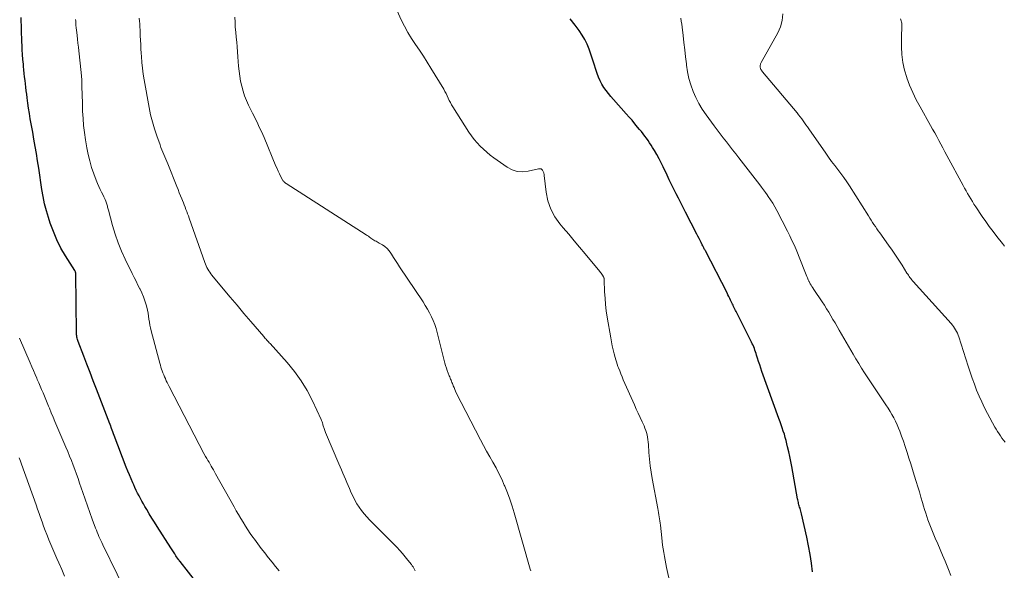
# Model space of a CAD drawing. Units: feet. Extents: x 1950000 to 1955029, y 505000 to 510001.
# Drawn here: x 1950192 to 1950381, y 505313 to 505419 of the extents above; entities that cross this region are included whole.
import ezdxf

# ---------------------------------------------------------------- set-up
doc = ezdxf.new("R2010")
doc.units = ezdxf.units.FT
doc.header["$LTSCALE"] = 100
doc.header["$MEASUREMENT"] = 0
doc.layers.add('CONTOUR INDEX', color=32, linetype='Continuous', lineweight=25)
doc.layers.add('CONTOUR INTERMEDIATE', color=40, linetype='Continuous', lineweight=15)

msp = doc.modelspace()

# ---------------------------------------------------------------- linework, layer by layer
at = {"layer": 'CONTOUR INDEX', "flags": 128}
for points, elevation in [([(1950227.59, 505308.97), (1950222.78, 505315.04), (1950222.73, 505315.1), (1950222.68, 505315.16), (1950222.64, 505315.23), (1950222.59, 505315.29), (1950222.55, 505315.35), (1950222.51, 505315.42), (1950222.46, 505315.48), (1950222.42, 505315.54), (1950222, 505316.17), (1950221.75, 505316.55), (1950221.5, 505316.92), (1950221.26, 505317.3), (1950221.01, 505317.68), (1950218.37, 505321.77), (1950217.87, 505322.57), (1950217.37, 505323.37), (1950216.89, 505324.17), (1950216.41, 505324.99), (1950216.05, 505325.61), (1950215.76, 505326.12), (1950215.48, 505326.62), (1950215.2, 505327.13), (1950214.93, 505327.65), (1950214.66, 505328.16), (1950214.4, 505328.68), (1950214.15, 505329.21), (1950213.91, 505329.73), (1950213.72, 505330.15), (1950213.4, 505330.89), (1950213.08, 505331.63), (1950212.78, 505332.38), (1950212.48, 505333.13), (1950210.18, 505339.19), (1950210.05, 505339.52), (1950209.92, 505339.86), (1950209.8, 505340.2), (1950209.68, 505340.53), (1950209.46, 505341.16), (1950209.45, 505341.18), (1950209.44, 505341.21), (1950209.43, 505341.23), (1950209.42, 505341.25), (1950209.39, 505341.35), (1950209.38, 505341.37), (1950209.37, 505341.39), (1950209.36, 505341.41), (1950209.35, 505341.44), (1950206.77, 505348.05), (1950206.15, 505349.63), (1950205.54, 505351.22), (1950204.93, 505352.81), (1950204.33, 505354.4), (1950203.29, 505357.16), (1950203.22, 505357.37), (1950203.15, 505357.59), (1950203.09, 505357.81), (1950203.04, 505358.02), (1950203, 505358.25), (1950202.97, 505358.47), (1950202.96, 505358.69), (1950202.95, 505358.92), (1950202.84, 505370.14), (1950202.83, 505370.22), (1950202.82, 505370.31), (1950202.79, 505370.38), (1950202.76, 505370.46), (1950202.73, 505370.54), (1950202.69, 505370.61), (1950202.65, 505370.69), (1950202.6, 505370.76), (1950200.85, 505373.57), (1950199.98, 505375.07), (1950199.19, 505376.61), (1950198.52, 505378.2), (1950197.93, 505379.83), (1950197.59, 505380.88), (1950197.19, 505382.21), (1950196.84, 505383.55), (1950196.56, 505384.9), (1950196.33, 505386.26), (1950196.13, 505387.63), (1950195.92, 505389.01), (1950195.71, 505390.37), (1950195.49, 505391.74), (1950195.49, 505391.76), (1950195.27, 505393.14), (1950195.04, 505394.52), (1950194.8, 505395.89), (1950194.56, 505397.27), (1950194.11, 505399.82), (1950193.94, 505400.82), (1950193.78, 505401.82), (1950193.63, 505402.82), (1950193.5, 505403.82), (1950193.41, 505404.51), (1950193.33, 505405.17), (1950193.25, 505405.83), (1950193.17, 505406.5), (1950193.1, 505407.16), (1950193.02, 505407.83), (1950192.95, 505408.49), (1950192.89, 505409.15), (1950192.82, 505409.82), (1950192.78, 505410.28), (1950192.7, 505411.18), (1950192.63, 505412.08), (1950192.57, 505412.98), (1950192.53, 505413.88), (1950192.5, 505414.48), (1950192.47, 505415.27), (1950192.44, 505416.06), (1950192.41, 505416.84), (1950192.39, 505417.63), (1950192.37, 505418.42), (1950192.35, 505419.2)], 980), ([(1950343.84, 505313.07), (1950343.65, 505314.74), (1950343.41, 505316.41), (1950343.12, 505318.06), (1950342.78, 505319.71), (1950341.78, 505324.17), (1950341.72, 505324.44), (1950341.66, 505324.7), (1950341.58, 505324.95), (1950341.5, 505325.21), (1950341.48, 505325.28), (1950341.41, 505325.5), (1950341.34, 505325.72), (1950341.28, 505325.94), (1950341.22, 505326.17), (1950341.16, 505326.39), (1950341.11, 505326.61), (1950341.06, 505326.84), (1950341.02, 505327.06), (1950339.88, 505333.27), (1950339.7, 505334.2), (1950339.52, 505335.14), (1950339.32, 505336.06), (1950339.11, 505336.99), (1950338.97, 505337.61), (1950338.82, 505338.22), (1950338.66, 505338.83), (1950338.48, 505339.44), (1950338.28, 505340.04), (1950338.08, 505340.64), (1950337.87, 505341.24), (1950337.66, 505341.83), (1950337.45, 505342.43), (1950334.19, 505351.46), (1950333.97, 505352.08), (1950333.76, 505352.7), (1950333.56, 505353.33), (1950333.36, 505353.96), (1950333.17, 505354.59), (1950333.07, 505354.9), (1950332.97, 505355.22), (1950332.85, 505355.53), (1950332.74, 505355.84), (1950332.61, 505356.15), (1950332.48, 505356.45), (1950332.34, 505356.75), (1950332.19, 505357.05), (1950329.24, 505362.89), (1950329.12, 505363.13), (1950329, 505363.37), (1950328.88, 505363.61), (1950328.76, 505363.86), (1950328.65, 505364.1), (1950328.53, 505364.35), (1950328.42, 505364.59), (1950328.3, 505364.84), (1950328.2, 505365.06), (1950328.03, 505365.42), (1950327.85, 505365.78), (1950327.68, 505366.13), (1950327.5, 505366.48), (1950323.36, 505374.5), (1950323.29, 505374.65), (1950323.21, 505374.8), (1950323.14, 505374.94), (1950323.06, 505375.09), (1950322.99, 505375.23), (1950322.91, 505375.38), (1950322.84, 505375.52), (1950322.77, 505375.67), (1950322.53, 505376.15), (1950322.33, 505376.54), (1950322.14, 505376.92), (1950321.94, 505377.31), (1950321.75, 505377.69), (1950319.55, 505381.96), (1950319.1, 505382.84), (1950318.65, 505383.72), (1950318.2, 505384.59), (1950317.76, 505385.47), (1950317.32, 505386.35), (1950316.88, 505387.24), (1950316.45, 505388.13), (1950316.03, 505389.01), (1950315.29, 505390.59), (1950314.9, 505391.39), (1950314.5, 505392.17), (1950314.07, 505392.94), (1950313.62, 505393.71), (1950313.26, 505394.31), (1950312.98, 505394.76), (1950312.69, 505395.21), (1950312.39, 505395.65), (1950312.08, 505396.08), (1950311.76, 505396.51), (1950311.44, 505396.93), (1950311.11, 505397.35), (1950310.77, 505397.76), (1950310.38, 505398.23), (1950309.85, 505398.87), (1950309.31, 505399.51), (1950308.76, 505400.14), (1950308.2, 505400.77), (1950305.74, 505403.48), (1950305.26, 505404.04), (1950304.79, 505404.62), (1950304.36, 505405.21), (1950303.94, 505405.82), (1950303.56, 505406.45), (1950303.21, 505407.1), (1950302.92, 505407.77), (1950302.66, 505408.46), (1950302.39, 505409.27), (1950302.07, 505410.23), (1950301.74, 505411.2), (1950301.41, 505412.16), (1950301.08, 505413.12), (1950300.7, 505414.06), (1950300.27, 505414.97), (1950299.75, 505415.84), (1950299.18, 505416.68), (1950298.42, 505417.7), (1950297.49, 505418.93)], 1000)]:
    msp.add_lwpolyline(points, dxfattribs=dict(at, elevation=elevation))
at = {"layer": 'CONTOUR INTERMEDIATE', "flags": 128}
for points, elevation in [([(1950317.29, 505307.69), (1950315.91, 505313.92), (1950315.77, 505314.63), (1950315.63, 505315.34), (1950315.5, 505316.05), (1950315.38, 505316.76), (1950315.28, 505317.47), (1950315.18, 505318.19), (1950315.09, 505318.91), (1950315.01, 505319.63), (1950314.76, 505322.03), (1950314.72, 505322.43), (1950314.67, 505322.83), (1950314.6, 505323.23), (1950314.54, 505323.63), (1950314.47, 505324.03), (1950314.39, 505324.43), (1950314.32, 505324.83), (1950314.25, 505325.22), (1950313.17, 505330.93), (1950312.96, 505332.17), (1950312.78, 505333.4), (1950312.65, 505334.65), (1950312.55, 505335.9), (1950312.45, 505337.48), (1950312.41, 505337.94), (1950312.36, 505338.39), (1950312.28, 505338.84), (1950312.19, 505339.29), (1950312.08, 505339.74), (1950311.95, 505340.17), (1950311.79, 505340.6), (1950311.61, 505341.02), (1950311.24, 505341.81), (1950310.86, 505342.62), (1950310.49, 505343.43), (1950310.12, 505344.24), (1950309.76, 505345.06), (1950307.64, 505349.86), (1950307.4, 505350.42), (1950307.17, 505350.98), (1950306.95, 505351.54), (1950306.73, 505352.11), (1950306.61, 505352.41), (1950306.46, 505352.83), (1950306.32, 505353.26), (1950306.19, 505353.68), (1950306.08, 505354.11), (1950305.9, 505354.79), (1950305.71, 505355.56), (1950305.53, 505356.34), (1950305.37, 505357.12), (1950305.23, 505357.91), (1950304.57, 505361.81), (1950304.39, 505363.03), (1950304.24, 505364.25), (1950304.14, 505365.48), (1950304.07, 505366.71), (1950303.98, 505368.99), (1950303.98, 505369.08), (1950303.96, 505369.17), (1950303.95, 505369.27), (1950303.92, 505369.36), (1950303.89, 505369.45), (1950303.85, 505369.53), (1950303.81, 505369.62), (1950303.76, 505369.7), (1950303.63, 505369.89), (1950303.51, 505370.06), (1950303.39, 505370.24), (1950303.26, 505370.4), (1950303.13, 505370.57), (1950300.32, 505373.97), (1950299.28, 505375.21), (1950298.24, 505376.46), (1950297.2, 505377.7), (1950296.15, 505378.94), (1950295.51, 505379.68), (1950294.54, 505381.06), (1950293.74, 505382.52), (1950293.21, 505384.1), (1950292.87, 505385.76), (1950292.51, 505388.93), (1950292.49, 505389.07), (1950292.47, 505389.2), (1950292.44, 505389.34), (1950292.42, 505389.47), (1950292.38, 505389.6), (1950292.33, 505389.73), (1950292.26, 505389.84), (1950292.19, 505389.96), (1950292.11, 505390.06), (1950292.04, 505390.12), (1950291.97, 505390.18), (1950291.89, 505390.21), (1950291.8, 505390.24), (1950291.7, 505390.25), (1950291.61, 505390.25), (1950291.52, 505390.24), (1950291.42, 505390.23), (1950289.43, 505389.77), (1950288.37, 505389.67), (1950287.34, 505389.73), (1950286.36, 505390.06), (1950285.42, 505390.55), (1950282.86, 505392.35), (1950282.17, 505392.86), (1950281.5, 505393.4), (1950280.85, 505393.97), (1950280.23, 505394.56), (1950279.65, 505395.19), (1950279.09, 505395.84), (1950278.58, 505396.52), (1950278.1, 505397.23), (1950275.01, 505402.08), (1950274.76, 505402.49), (1950274.53, 505402.9), (1950274.32, 505403.33), (1950274.12, 505403.76), (1950273.92, 505404.19), (1950273.71, 505404.62), (1950273.49, 505405.04), (1950273.25, 505405.45), (1950270.81, 505409.47), (1950270.1, 505410.62), (1950269.36, 505411.77), (1950268.6, 505412.91), (1950267.83, 505414.03), (1950267.08, 505415.16), (1950266.37, 505416.32), (1950265.72, 505417.52), (1950265.12, 505418.74), (1950264.07, 505421.02)], 996), ([(1950380.75, 505337.89), (1950380.45, 505338.29), (1950380.15, 505338.7), (1950379.86, 505339.11), (1950379.59, 505339.52), (1950379.31, 505339.95), (1950379.06, 505340.38), (1950378.81, 505340.81), (1950377.38, 505343.42), (1950376.81, 505344.5), (1950376.27, 505345.6), (1950375.77, 505346.71), (1950375.3, 505347.84), (1950374.87, 505348.98), (1950374.45, 505350.13), (1950374.05, 505351.29), (1950373.67, 505352.45), (1950371.87, 505358.05), (1950371.75, 505358.4), (1950371.61, 505358.75), (1950371.45, 505359.08), (1950371.28, 505359.41), (1950371.08, 505359.72), (1950370.87, 505360.03), (1950370.65, 505360.32), (1950370.41, 505360.6), (1950363.16, 505368.63), (1950362.99, 505368.82), (1950362.83, 505369.02), (1950362.68, 505369.22), (1950362.53, 505369.43), (1950362.38, 505369.64), (1950362.24, 505369.85), (1950362.1, 505370.06), (1950361.96, 505370.28), (1950361.01, 505371.8), (1950360.39, 505372.77), (1950359.76, 505373.73), (1950359.1, 505374.68), (1950358.44, 505375.62), (1950356.73, 505377.96), (1950356.45, 505378.36), (1950356.17, 505378.76), (1950355.9, 505379.16), (1950355.64, 505379.57), (1950355.38, 505379.98), (1950355.12, 505380.4), (1950354.86, 505380.81), (1950354.6, 505381.22), (1950350.98, 505386.95), (1950350.45, 505387.76), (1950349.9, 505388.56), (1950349.32, 505389.34), (1950348.72, 505390.11), (1950348.12, 505390.87), (1950347.53, 505391.65), (1950346.96, 505392.43), (1950346.39, 505393.22), (1950343.15, 505397.89), (1950342.88, 505398.27), (1950342.61, 505398.66), (1950342.34, 505399.05), (1950342.07, 505399.43), (1950341.8, 505399.82), (1950341.52, 505400.19), (1950341.22, 505400.56), (1950340.93, 505400.93), (1950334.3, 505408.82), (1950334.19, 505408.96), (1950334.09, 505409.11), (1950334, 505409.27), (1950333.92, 505409.43), (1950333.9, 505409.5), (1950333.85, 505409.64), (1950333.83, 505409.77), (1950333.83, 505409.92), (1950333.85, 505410.06), (1950333.89, 505410.2), (1950333.94, 505410.34), (1950334, 505410.47), (1950334.07, 505410.6), (1950337.2, 505416.24), (1950337.72, 505417.43), (1950338.07, 505418.64), (1950338.19, 505419.9)], 1008), ([(1950241.78, 505313.26), (1950241.08, 505314.1), (1950240.4, 505314.93), (1950239.72, 505315.77), (1950239.66, 505315.84), (1950238.98, 505316.7), (1950238.31, 505317.57), (1950237.65, 505318.45), (1950237, 505319.34), (1950236.71, 505319.75), (1950236.22, 505320.44), (1950235.74, 505321.15), (1950235.28, 505321.86), (1950234.84, 505322.58), (1950234.4, 505323.32), (1950233.97, 505324.05), (1950233.55, 505324.79), (1950233.13, 505325.53), (1950229.56, 505331.88), (1950229.35, 505332.24), (1950229.15, 505332.61), (1950228.94, 505332.97), (1950228.74, 505333.33), (1950228.53, 505333.69), (1950228.32, 505334.05), (1950228.12, 505334.41), (1950227.91, 505334.77), (1950227.68, 505335.19), (1950227.36, 505335.76), (1950227.04, 505336.33), (1950226.73, 505336.91), (1950226.43, 505337.49), (1950220.68, 505348.58), (1950220.5, 505348.95), (1950220.32, 505349.31), (1950220.14, 505349.68), (1950219.97, 505350.05), (1950219.96, 505350.08), (1950219.8, 505350.44), (1950219.65, 505350.8), (1950219.51, 505351.17), (1950219.37, 505351.54), (1950219.24, 505351.91), (1950219.12, 505352.28), (1950219.01, 505352.66), (1950218.9, 505353.04), (1950217.26, 505359.21), (1950217.12, 505359.77), (1950217, 505360.33), (1950216.9, 505360.9), (1950216.82, 505361.47), (1950216.74, 505362.04), (1950216.64, 505362.6), (1950216.53, 505363.17), (1950216.39, 505363.73), (1950216.28, 505364.18), (1950216.05, 505364.96), (1950215.78, 505365.72), (1950215.47, 505366.47), (1950215.12, 505367.2), (1950215.1, 505367.23), (1950214.72, 505367.96), (1950214.35, 505368.7), (1950213.97, 505369.44), (1950213.61, 505370.18), (1950212.26, 505372.92), (1950211.55, 505374.49), (1950210.9, 505376.08), (1950210.34, 505377.71), (1950209.84, 505379.36), (1950209.05, 505382.3), (1950209, 505382.5), (1950208.95, 505382.69), (1950208.9, 505382.89), (1950208.86, 505383.08), (1950208.81, 505383.28), (1950208.75, 505383.47), (1950208.69, 505383.66), (1950208.62, 505383.85), (1950208.55, 505384.05), (1950208.43, 505384.33), (1950208.31, 505384.61), (1950208.18, 505384.89), (1950208.05, 505385.16), (1950207.75, 505385.74), (1950207.47, 505386.3), (1950207.21, 505386.87), (1950206.96, 505387.45), (1950206.73, 505388.03), (1950206.26, 505389.28), (1950205.85, 505390.51), (1950205.48, 505391.75), (1950205.18, 505393), (1950204.93, 505394.27), (1950204.67, 505395.8), (1950204.48, 505397.15), (1950204.31, 505398.51), (1950204.2, 505399.88), (1950204.13, 505401.24), (1950204.1, 505402.35), (1950204.07, 505403.17), (1950204.04, 505403.98), (1950204.02, 505404.8), (1950204, 505405.61), (1950204, 505405.82), (1950203.97, 505406.53), (1950203.94, 505407.24), (1950203.88, 505407.94), (1950203.82, 505408.65), (1950203.38, 505412.8), (1950203.31, 505413.54), (1950203.22, 505414.28), (1950203.14, 505415.02), (1950203.05, 505415.76), (1950202.99, 505416.29), (1950202.94, 505416.76), (1950202.89, 505417.24), (1950202.85, 505417.71), (1950202.82, 505418.19), (1950202.8, 505418.51), (1950202.78, 505418.83)], 984), ([(1950267.79, 505313.29), (1950267.67, 505313.54), (1950267.54, 505313.78), (1950267.4, 505314.02), (1950267.25, 505314.25), (1950267.09, 505314.47), (1950266.42, 505315.33), (1950265.91, 505315.97), (1950265.38, 505316.59), (1950264.83, 505317.2), (1950264.26, 505317.79), (1950259.06, 505323.03), (1950258.52, 505323.6), (1950258.01, 505324.19), (1950257.53, 505324.81), (1950257.07, 505325.45), (1950256.65, 505326.11), (1950256.26, 505326.79), (1950255.9, 505327.48), (1950255.57, 505328.19), (1950255.2, 505329.03), (1950254.94, 505329.63), (1950254.69, 505330.22), (1950254.43, 505330.81), (1950254.18, 505331.41), (1950253.92, 505332), (1950253.67, 505332.59), (1950253.42, 505333.19), (1950253.17, 505333.78), (1950250.63, 505339.79), (1950250.56, 505339.96), (1950250.49, 505340.14), (1950250.42, 505340.32), (1950250.36, 505340.5), (1950250.3, 505340.69), (1950250.24, 505340.87), (1950250.19, 505341.05), (1950250.14, 505341.24), (1950250.12, 505341.34), (1950250.05, 505341.58), (1950249.97, 505341.81), (1950249.88, 505342.04), (1950249.79, 505342.26), (1950248.11, 505345.83), (1950247.09, 505347.78), (1950245.96, 505349.66), (1950244.67, 505351.43), (1950243.28, 505353.13), (1950240.02, 505356.77), (1950239.87, 505356.93), (1950239.72, 505357.1), (1950239.56, 505357.27), (1950239.4, 505357.43), (1950239.25, 505357.6), (1950239.09, 505357.77), (1950238.94, 505357.94), (1950238.79, 505358.11), (1950236.33, 505361), (1950235.01, 505362.56), (1950233.69, 505364.13), (1950232.37, 505365.69), (1950231.06, 505367.26), (1950228.88, 505369.85), (1950228.66, 505370.13), (1950228.46, 505370.42), (1950228.26, 505370.71), (1950228.08, 505371.02), (1950227.91, 505371.33), (1950227.76, 505371.65), (1950227.62, 505371.98), (1950227.49, 505372.31), (1950224.54, 505380.77), (1950224.39, 505381.2), (1950224.23, 505381.62), (1950224.07, 505382.05), (1950223.91, 505382.47), (1950223.74, 505382.89), (1950223.58, 505383.31), (1950223.41, 505383.73), (1950223.24, 505384.15), (1950223.1, 505384.48), (1950222.86, 505385.07), (1950222.62, 505385.65), (1950222.39, 505386.24), (1950222.15, 505386.82), (1950220.41, 505391.18), (1950220.23, 505391.63), (1950220.04, 505392.08), (1950219.85, 505392.53), (1950219.66, 505392.98), (1950219.47, 505393.43), (1950219.28, 505393.88), (1950219.11, 505394.33), (1950218.94, 505394.79), (1950218.31, 505396.53), (1950217.86, 505397.86), (1950217.47, 505399.21), (1950217.14, 505400.57), (1950216.85, 505401.95), (1950215.9, 505407.23), (1950215.72, 505408.35), (1950215.57, 505409.48), (1950215.46, 505410.61), (1950215.37, 505411.75), (1950215.34, 505412.36), (1950215.29, 505413.19), (1950215.25, 505414.03), (1950215.21, 505414.86), (1950215.17, 505415.7), (1950215.15, 505416.23), (1950215.12, 505416.8), (1950215.09, 505417.37), (1950215.05, 505417.95), (1950215.02, 505418.52), (1950214.98, 505419.09)], 988), ([(1950289.93, 505313.31), (1950289.84, 505313.58), (1950286.75, 505324.4), (1950286.36, 505325.69), (1950285.93, 505326.97), (1950285.46, 505328.23), (1950284.96, 505329.47), (1950284.86, 505329.71), (1950284.36, 505330.82), (1950283.83, 505331.92), (1950283.27, 505333), (1950282.67, 505334.06), (1950282.06, 505335.12), (1950281.47, 505336.18), (1950280.89, 505337.25), (1950280.32, 505338.33), (1950275.67, 505347.37), (1950275.51, 505347.69), (1950275.36, 505348.02), (1950275.23, 505348.35), (1950275.1, 505348.68), (1950275.01, 505348.93), (1950274.93, 505349.14), (1950274.84, 505349.35), (1950274.76, 505349.56), (1950274.67, 505349.77), (1950274.59, 505349.98), (1950274.5, 505350.19), (1950274.41, 505350.4), (1950274.33, 505350.61), (1950274.12, 505351.13), (1950273.93, 505351.61), (1950273.77, 505352.09), (1950273.62, 505352.57), (1950273.48, 505353.06), (1950272.01, 505358.87), (1950271.79, 505359.65), (1950271.53, 505360.42), (1950271.23, 505361.17), (1950270.9, 505361.91), (1950270.54, 505362.64), (1950270.15, 505363.35), (1950269.73, 505364.05), (1950269.3, 505364.74), (1950264.81, 505371.48), (1950264.42, 505372.08), (1950264.03, 505372.67), (1950263.65, 505373.27), (1950263.27, 505373.87), (1950263.13, 505374.1), (1950262.79, 505374.56), (1950262.41, 505374.98), (1950261.98, 505375.34), (1950261.51, 505375.66), (1950260.9, 505376.01), (1950260.7, 505376.12), (1950260.5, 505376.23), (1950260.3, 505376.35), (1950260.1, 505376.46), (1950259.9, 505376.57), (1950259.7, 505376.69), (1950259.51, 505376.82), (1950259.33, 505376.96), (1950259.27, 505377), (1950259.05, 505377.16), (1950258.83, 505377.31), (1950258.61, 505377.46), (1950258.39, 505377.61), (1950243.09, 505387.43), (1950242.99, 505387.5), (1950242.89, 505387.57), (1950242.79, 505387.65), (1950242.69, 505387.73), (1950242.61, 505387.81), (1950242.53, 505387.9), (1950242.46, 505388.01), (1950242.4, 505388.11), (1950242.02, 505388.83), (1950241.79, 505389.3), (1950241.56, 505389.78), (1950241.34, 505390.26), (1950241.13, 505390.74), (1950238.86, 505396.2), (1950238.6, 505396.79), (1950238.34, 505397.38), (1950238.07, 505397.97), (1950237.79, 505398.55), (1950237.51, 505399.13), (1950237.22, 505399.71), (1950236.94, 505400.29), (1950236.65, 505400.87), (1950235.9, 505402.41), (1950235.5, 505403.29), (1950235.14, 505404.19), (1950234.84, 505405.11), (1950234.58, 505406.04), (1950234.38, 505406.99), (1950234.2, 505407.94), (1950234.08, 505408.9), (1950233.99, 505409.87), (1950233.86, 505411.65), (1950233.79, 505412.6), (1950233.71, 505413.55), (1950233.63, 505414.5), (1950233.53, 505415.45), (1950233.44, 505416.4), (1950233.36, 505417.35), (1950233.31, 505418.3), (1950233.28, 505419.25)], 992), ([(1950370.34, 505312.41), (1950369.9, 505313.56), (1950369.24, 505315.16), (1950368.78, 505316.26), (1950368.32, 505317.36), (1950367.85, 505318.46), (1950367.37, 505319.55), (1950366.97, 505320.47), (1950366.7, 505321.1), (1950366.44, 505321.74), (1950366.2, 505322.39), (1950365.97, 505323.04), (1950365.75, 505323.7), (1950365.54, 505324.35), (1950365.34, 505325.01), (1950365.14, 505325.67), (1950364.94, 505326.36), (1950364.64, 505327.37), (1950364.34, 505328.38), (1950364.03, 505329.38), (1950363.72, 505330.38), (1950363.35, 505331.58), (1950363.01, 505332.67), (1950362.67, 505333.75), (1950362.34, 505334.83), (1950362, 505335.92), (1950361.94, 505336.12), (1950361.62, 505337.1), (1950361.29, 505338.07), (1950360.94, 505339.04), (1950360.57, 505340), (1950360.35, 505340.57), (1950360.07, 505341.24), (1950359.77, 505341.9), (1950359.44, 505342.54), (1950359.09, 505343.18), (1950358.71, 505343.8), (1950358.33, 505344.42), (1950357.94, 505345.04), (1950357.54, 505345.64), (1950353.84, 505351.18), (1950353.27, 505352.06), (1950352.71, 505352.95), (1950352.16, 505353.85), (1950351.63, 505354.75), (1950348.98, 505359.37), (1950348.58, 505360.05), (1950348.19, 505360.74), (1950347.79, 505361.42), (1950347.39, 505362.11), (1950346.98, 505362.79), (1950346.56, 505363.46), (1950346.14, 505364.13), (1950345.7, 505364.79), (1950344.11, 505367.16), (1950343.94, 505367.42), (1950343.77, 505367.68), (1950343.61, 505367.95), (1950343.45, 505368.21), (1950343.28, 505368.51), (1950343.21, 505368.63), (1950343.14, 505368.75), (1950343.08, 505368.88), (1950343.03, 505369.01), (1950342.89, 505369.35), (1950342.76, 505369.65), (1950342.64, 505369.95), (1950342.52, 505370.25), (1950342.4, 505370.55), (1950340.71, 505374.76), (1950340.33, 505375.66), (1950339.94, 505376.54), (1950339.52, 505377.42), (1950339.08, 505378.29), (1950337.01, 505382.28), (1950336.64, 505382.97), (1950336.25, 505383.64), (1950335.83, 505384.29), (1950335.39, 505384.94), (1950335.2, 505385.22), (1950334.84, 505385.72), (1950334.49, 505386.21), (1950334.12, 505386.69), (1950333.76, 505387.17), (1950329.75, 505392.33), (1950329.16, 505393.1), (1950328.57, 505393.86), (1950327.98, 505394.63), (1950327.38, 505395.39), (1950326.79, 505396.16), (1950326.21, 505396.93), (1950325.63, 505397.71), (1950325.04, 505398.48), (1950323.49, 505400.57), (1950322.76, 505401.63), (1950322.09, 505402.73), (1950321.51, 505403.88), (1950320.99, 505405.06), (1950320.57, 505406.28), (1950320.21, 505407.51), (1950319.95, 505408.77), (1950319.76, 505410.04), (1950319.73, 505410.3), (1950319.57, 505411.66), (1950319.41, 505413.02), (1950319.25, 505414.39), (1950319.09, 505415.75), (1950318.9, 505417.32), (1950318.83, 505417.9), (1950318.75, 505418.48), (1950318.67, 505419.05)], 1004), ([(1950380.65, 505375.44), (1950380.44, 505375.7), (1950380.23, 505375.96), (1950379.16, 505377.28), (1950378.44, 505378.21), (1950377.72, 505379.16), (1950377.04, 505380.12), (1950376.37, 505381.09), (1950375.12, 505382.98), (1950374.79, 505383.48), (1950374.48, 505383.98), (1950374.17, 505384.48), (1950373.87, 505384.99), (1950373.57, 505385.51), (1950373.28, 505386.02), (1950372.99, 505386.54), (1950372.71, 505387.06), (1950369.6, 505392.79), (1950369.21, 505393.51), (1950368.82, 505394.23), (1950368.44, 505394.95), (1950368.05, 505395.67), (1950367.66, 505396.39), (1950367.27, 505397.11), (1950366.87, 505397.82), (1950366.47, 505398.53), (1950364.46, 505402.08), (1950363.74, 505403.43), (1950363.07, 505404.81), (1950362.47, 505406.22), (1950361.92, 505407.65), (1950361.91, 505407.68), (1950361.48, 505409.12), (1950361.15, 505410.59), (1950360.98, 505412.08), (1950360.92, 505413.59), (1950360.94, 505416.01), (1950360.94, 505416.32), (1950360.95, 505416.63), (1950360.96, 505416.94), (1950360.98, 505417.25), (1950360.99, 505417.42), (1950360.99, 505417.64), (1950360.98, 505417.87), (1950360.95, 505418.09), (1950360.9, 505418.31), (1950360.85, 505418.53), (1950360.78, 505418.74), (1950360.7, 505418.96)], 1012), ([(1950213.51, 505307.01), (1950207.97, 505318.29), (1950207.78, 505318.68), (1950207.6, 505319.07), (1950207.42, 505319.47), (1950207.25, 505319.86), (1950207.08, 505320.26), (1950206.91, 505320.67), (1950206.75, 505321.07), (1950206.6, 505321.48), (1950205.96, 505323.19), (1950205.5, 505324.46), (1950205.04, 505325.73), (1950204.59, 505327), (1950204.15, 505328.28), (1950203.54, 505330.06), (1950203.24, 505330.93), (1950202.93, 505331.8), (1950202.62, 505332.67), (1950202.29, 505333.53), (1950201.97, 505334.39), (1950201.63, 505335.25), (1950201.28, 505336.11), (1950200.92, 505336.96), (1950199.19, 505341), (1950198.83, 505341.85), (1950198.47, 505342.69), (1950198.11, 505343.54), (1950197.76, 505344.39), (1950197.59, 505344.8), (1950197.32, 505345.44), (1950197.06, 505346.09), (1950196.8, 505346.73), (1950196.54, 505347.37), (1950196.28, 505348.01), (1950196.01, 505348.65), (1950195.73, 505349.28), (1950195.45, 505349.92), (1950195.36, 505350.13), (1950195.02, 505350.88), (1950194.7, 505351.62), (1950194.37, 505352.36), (1950194.05, 505353.11), (1950192.02, 505357.79)], 976), ([(1950200.66, 505312.25), (1950200.11, 505313.54), (1950199.55, 505314.83), (1950199.2, 505315.62), (1950198.82, 505316.51), (1950198.43, 505317.41), (1950198.05, 505318.31), (1950197.68, 505319.21), (1950197.6, 505319.41), (1950197.27, 505320.21), (1950196.96, 505321.02), (1950196.66, 505321.83), (1950196.37, 505322.64), (1950196.08, 505323.46), (1950195.79, 505324.27), (1950195.51, 505325.09), (1950195.22, 505325.9), (1950192.45, 505333.69), (1950192.23, 505334.3), (1950192, 505334.91)], 972)]:
    msp.add_lwpolyline(points, dxfattribs=dict(at, elevation=elevation))

doc.saveas('drawing.dxf')
